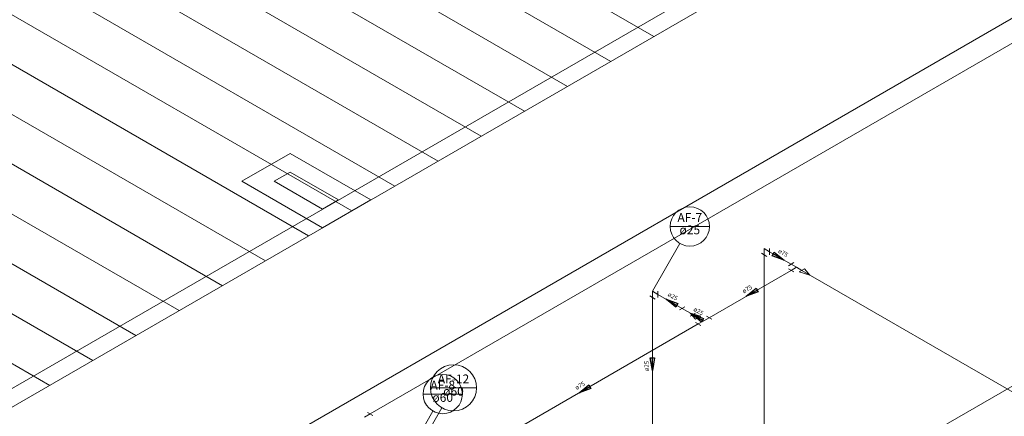
# Model space of a CAD drawing. Units: millimetres. Extents: x -22 to 1179, y 614 to 1115.
# Drawn here: x 276 to 284, y 725 to 728 of the extents above; entities that cross this region are included whole.
import ezdxf

# ---------------------------------------------------------------- set-up
doc = ezdxf.new("R2010")
doc.units = ezdxf.units.MM
doc.header["$MEASUREMENT"] = 0
doc.layers.get('0').update_dxf_attribs({"lineweight": 5})
for name, color, linetype, lineweight in [('AF-Colunas', 4, 'Continuous', 5), ('AF-Conexões detalhe', 9, 'Continuous', 5), ('AF-Indicação coluna', 5, 'Continuous', 5), ('AF-Sentido tubo', 9, 'Continuous', 5), ('AF-Textos coluna', 7, 'Continuous', 5), ('AF-Textos tubo', 7, 'Continuous', 5), ('AF-Tubos detalhe', 4, 'Continuous', 5), ('ARQ-PISO', 8, 'Continuous', 5)]:
    doc.layers.add(name, color=color, linetype=linetype, lineweight=lineweight)
doc.styles.add('Arial', font='arial.ttf')
doc.dimstyles.get("Standard").update_dxf_attribs({"dimtxt": 0.18, "dimasz": 0.18, "dimexe": 0.18, "dimexo": 0.0625, "dimgap": 0.09, "dimtad": 0, "dimtih": 1, "dimtoh": 1, "dimdec": 4, "dimzin": 0, "dimdsep": 46, "dimtxsty": 'Standard', "dimcen": 0.09, "dimadec": 0, "dimazin": 0, "dimtfac": 1, "dimtdec": 4, "dimtofl": 0, "dimtmove": 0, "dimatfit": 3, "dimfxl": 1, "dimtolj": 1, "dimtzin": 0, "dimarcsym": 0})

msp = doc.modelspace()

# ---------------------------------------------------------------- linework, layer by layer
msp.add_line((270.9098, 720.6255), (292.1925, 732.9132))
at = {"layer": 'AF-Colunas', "linetype": 'Continuous'}
for p, q in [((281.4876, 726.1347), (281.4443, 726.1598)), ((281.466, 726.1972), (281.466, 726.1472)), ((281.466, 726.1972), (281.5093, 726.1722)), ((281.5093, 726.1972), (281.5093, 726.1472))]:
    msp.add_line(p, q, dxfattribs=at)
at = {"layer": 'AF-Conexões detalhe', "linetype": 'Continuous'}
for p, q in [((282.3832, 726.4768), (282.3399, 726.5018)), ((282.3616, 726.5393), (282.3616, 726.4892)), ((282.3616, 726.5393), (282.4049, 726.5142)), ((282.4049, 726.5393), (282.4049, 726.4892)), ((282.557, 726.402), (282.6003, 726.427)), ((282.6214, 726.3892), (282.5781, 726.4143)), ((282.5998, 726.3518), (282.5565, 726.3768)), ((282.6214, 726.3892), (282.5781, 726.3642)), ((282.6214, 726.3892), (282.6648, 726.3642)), ((282.6864, 726.3768), (282.6431, 726.3518)), ((282.6431, 726.3518), (282.7297, 726.3267)), ((282.6864, 726.3768), (282.7297, 726.3267)), ((281.6827, 726.0472), (281.726, 726.0722)), ((281.7476, 726.0348), (281.7043, 726.0598)), ((281.7476, 726.0348), (281.7909, 726.0097)), ((281.8125, 725.9723), (281.7692, 726.0222)), ((281.8558, 725.9973), (281.7692, 726.0222)), ((281.8126, 726.0222), (281.7693, 725.9973)), ((281.8125, 725.9723), (281.8558, 725.9973)), ((281.8558, 725.9222), (281.8125, 725.9472)), ((281.8775, 725.9597), (281.8342, 725.9847)), ((281.8775, 725.9597), (281.8342, 725.9348)), ((281.8775, 725.9597), (281.9208, 725.9847)), ((281.8992, 725.9973), (281.9425, 725.9723)), ((279.1589, 725.1882), (279.2022, 725.2133)), ((279.1805, 725.2257), (279.2239, 725.2007))]:
    msp.add_line(p, q, dxfattribs=at)
at = {"layer": 'AF-Indicação coluna'}
for p, q in [((281.6085, 726.7168), (281.9235, 726.7168)), ((281.466, 726.1972), (281.6873, 726.5805)), ((279.6276, 725.373), (279.9426, 725.373)), ((279.6862, 725.4227), (280.0562, 725.4227)), ((279.4851, 724.8535), (279.7064, 725.2368)), ((279.5712, 724.9032), (279.7787, 725.2625))]:
    msp.add_line(p, q, dxfattribs=at)
for centre, radius in [((281.766, 726.7168), 0.1575), ((279.8712, 725.4227), 0.185), ((279.7851, 725.373), 0.1575)]:
    msp.add_circle(centre, radius, dxfattribs=at)
at = {"layer": 'AF-Tubos detalhe'}
for p, q in [((304.6766, 739.9207), (279.2022, 725.2133)), ((282.3616, 723.3892), (282.3616, 726.4892)), ((282.4049, 726.5142), (282.5781, 726.4143)), ((282.5781, 726.3642), (281.9208, 725.9847)), ((282.6648, 726.3642), (286.0893, 724.3875)), ((281.7043, 726.0598), (281.5093, 726.1722)), ((281.466, 726.1472), (281.466, 725.068)), ((281.8342, 725.9847), (281.7909, 726.0097)), ((281.8342, 725.9348), (279.9826, 724.8657))]:
    msp.add_line(p, q, dxfattribs=at)
at = {"layer": 'ARQ-PISO'}
for p, q in [((292.5616, 734.6382), (271.8838, 722.7)), ((272.1423, 722.9987), (292.0441, 734.489)), ((281.4785, 728.2395), (275.1535, 731.8913)), ((281.1325, 728.0397), (274.8075, 731.6915)), ((280.7865, 727.84), (274.4615, 731.4917)), ((280.4403, 727.64), (274.1153, 731.2917)), ((280.0943, 727.4402), (273.7693, 731.092)), ((279.7483, 727.2405), (273.4233, 730.8922)), ((279.4018, 727.0405), (273.0768, 730.6922)), ((279.0558, 726.8407), (272.7308, 730.4925)), ((278.7098, 726.641), (272.3848, 730.2927)), ((278.3638, 726.4412), (272.0388, 730.093)), ((278.0181, 726.2415), (271.6928, 729.8932)), ((277.6716, 726.0415), (271.3465, 729.6933)), ((277.3256, 725.8418), (271.0005, 729.4935)), ((276.9796, 725.642), (270.6545, 729.2938)), ((276.6336, 725.4422), (270.3086, 729.094)), ((289.3265, 728.3095), (280.6316, 723.2895)), ((278.1743, 727.0788), (278.5623, 727.3027)), ((278.5623, 727.3027), (279.209, 726.9292)), ((278.5623, 727.1532), (278.4333, 727.0788)), ((278.9503, 726.9292), (278.5623, 727.1532)), ((278.8211, 726.7052), (278.1743, 727.0788)), ((278.4333, 727.0788), (278.8211, 726.8547)), ((278.8211, 726.8547), (278.9503, 726.9292)), ((279.209, 726.9292), (278.8211, 726.7052))]:
    msp.add_line(p, q, dxfattribs=at)

# ---------------------------------------------------------------- texts
at = {"layer": 'AF-Textos coluna', "char_height": 0.0706, "attachment_point": 8, "line_spacing_factor": 0.798, "style": 'Arial'}
for s, insert, width in [('AF-7', (281.7661, 726.731), 0.33888), ('ø25', (281.7661, 726.632), 0.25416), ('AF-12', (279.8713, 725.437), 0.4236), ('AF-8', (279.7851, 725.3873), 0.33888), ('ø60', (279.7851, 725.2883), 0.25416), ('ø60', (279.8713, 725.338), 0.25416)]:
    msp.add_mtext(s, dxfattribs=dict(at, insert=insert, width=width))
at = {"layer": 'AF-Textos tubo', "char_height": 0.0353, "width": 0.12708, "attachment_point": 8, "line_spacing_factor": 0.798, "style": 'Arial'}
for s, insert, rotation in [('ø75', (282.5004, 726.4796), 329.99993), ('ø75', (282.2407, 726.1898), 30.00007), ('ø25', (281.6156, 726.1313), 330.00566), ('ø25', (281.8214, 726.0126), 329.9942), ('ø25', (281.4484, 725.5973), 90.00021), ('ø75', (280.8995, 725.4156), 30.00007)]:
    msp.add_mtext(s, dxfattribs=dict(at, insert=insert, rotation=rotation))

# ---------------------------------------------------------------- leaders
at = {"layer": 'AF-Sentido tubo'}
for points in [[(282.5221, 726.4465), (282.461, 726.4817)], [(282.2189, 726.1567), (282.2801, 726.192)], [(281.5763, 726.1335), (281.6374, 726.0983)], [(281.782, 726.0148), (281.8431, 725.9795)], [(281.466, 725.562), (281.466, 725.6325)], [(280.8779, 725.3825), (280.939, 725.4177)]]:
    msp.add_leader(points, dimstyle='Standard', override={"dimasz": 0.1, "dimldrblk": 'CLOSED'}, dxfattribs=at)

doc.saveas('drawing.dxf')
